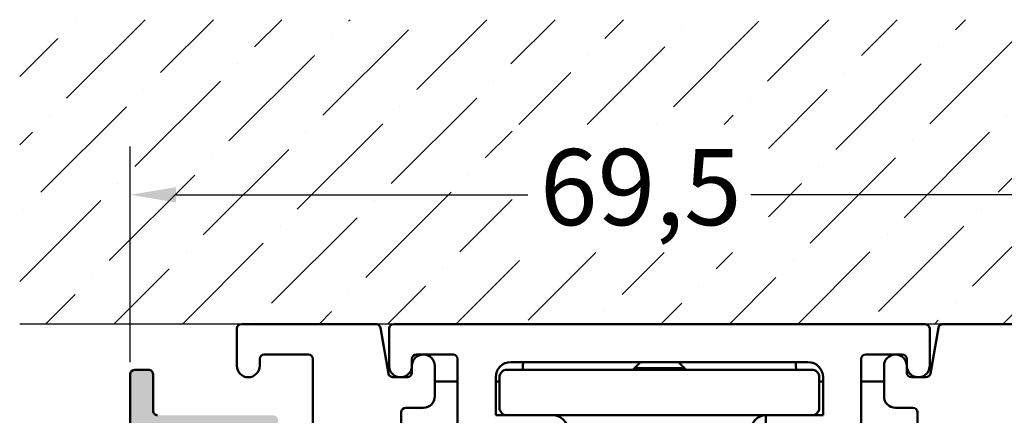
# Model space of a CAD drawing. Units: millimetres. Extents: x 7 to 417, y 9 to 291.
# Drawn here: x 335 to 382, y 130 to 149 of the extents above; entities that cross this region are included whole.
import ezdxf

# ---------------------------------------------------------------- set-up
doc = ezdxf.new("R2010")
doc.units = ezdxf.units.MM
doc.header["$LTSCALE"] = 0.7142857142857145
for name, color, linetype, lineweight in [('Bemaßung (ISO)', 7, 'Continuous', 25), ('Schraffur (ISO)', 7, 'Continuous', 18), ('Sichtbar (ISO)', 7, 'Continuous', 50), ('Skizziergeometrie (ISO)', 7, 'Continuous', 25)]:
    doc.layers.add(name, color=color, linetype=linetype, lineweight=lineweight)
doc.styles.add('Katalog 2010 - Zeichnung', font='arial.ttf')
doc.dimstyles.new('2011 - Zeichnungen 2', dxfattribs={"dimscale": 0.7142857142857145, "dimtxt": 5, "dimasz": 3, "dimexe": 3.174999999999998, "dimexo": 0.8, "dimgap": 0.8, "dimtad": 0, "dimtih": 1, "dimtoh": 1, "dimrnd": 1e-08, "dimtxsty": 'Katalog 2010 - Zeichnung', "dimcen": 0.09, "dimdle": 10, "dimclrd": 256, "dimclre": 256, "dimclrt": 256, "dimazin": 2, "dimtfac": 0.5, "dimtofl": 0, "dimtmove": 0, "dimatfit": 3, "dimfxl": 1, "dimtolj": 1, "dimlwd": -1, "dimlwe": -1, "dimarcsym": 0})

# ---------------------------------------------------------------- blocks, each defined once
blk = doc.blocks.new('*D36')
at = {"layer": 'Bemaßung (ISO)'}
for p, q in [((395.5767555514167, 134.5273876376355), (404.4160412657025, 134.5273876376355)), ((402.1481841228454, 132.3845304947784), (402.1481841228451, 108.7092235476914)), ((402.1481841228451, 78.81310192334978), (402.1481841228451, 103.9169802990081)), ((380.4097221609968, 76.67024478049262), (404.4160412657025, 76.67024478049262))]:
    blk.add_line(p, q, dxfattribs=at)
for points in [[(401.7910412657025, 132.3845304947784), (402.5053269799881, 132.3845304947784), (402.1481841228454, 134.5273876376355)], [(401.7910412657025, 78.81310192334978), (402.5053269799881, 78.81310192334978), (402.1481841228451, 76.67024478049262)]]:
    blk.add_solid(points, dxfattribs=at)
at = {"layer": 'Defpoints', "color": 0}
for p in [(395.0053269799882, 134.5273876376355), (379.8382935895682, 76.67024478049262), (402.1481841228451, 76.67024478049262)]:
    blk.add_point(p, dxfattribs=at)
at = {"layer": 'Bemaßung (ISO)', "insert": (396.7435358746643, 108.1377949762629), "char_height": 3.571428571428571, "attachment_point": 1, "style": 'Katalog 2010 - Zeichnung'}
blk.add_mtext('\\A1;81{+3}', dxfattribs=at)
blk = doc.blocks.new('*D47')
at = {"layer": 'Bemaßung (ISO)'}
for p, q in [((340.552475109577, 132.7416733519041), (340.552475109577, 142.8601810561863)), ((390.1953322524434, 132.7416733519209), (390.1953322524434, 142.8601810561863)), ((342.6953322524342, 140.5923239133291), (359.1973445210318, 140.5923239133291)), ((388.0524751095862, 140.5923239133291), (369.6634330570775, 140.5923239133291))]:
    blk.add_line(p, q, dxfattribs=at)
for points in [[(342.6953322524342, 140.949466770472), (342.6953322524342, 140.2351810561863), (340.552475109577, 140.5923239133291)], [(388.0524751095862, 140.949466770472), (388.0524751095862, 140.2351810561863), (390.1953322524434, 140.5923239133291)]]:
    blk.add_solid(points, dxfattribs=at)
at = {"layer": 'Defpoints', "color": 0}
for p in [(390.1953322524434, 140.5923239133291), (340.552475109577, 132.1702447804755), (390.1953322524434, 132.1702447804923)]:
    blk.add_point(p, dxfattribs=at)
at = {"layer": 'Bemaßung (ISO)', "insert": (359.7687730924603, 142.7385917098797), "char_height": 3.571428571428571, "attachment_point": 1, "style": 'Katalog 2010 - Zeichnung'}
blk.add_mtext('\\A1;69,5', dxfattribs=at)

msp = doc.modelspace()

# ---------------------------------------------------------------- hatches: boundary and pattern name
at = {"layer": 'Schraffur (ISO)'}
h = msp.add_hatch(dxfattribs=at)
h.set_pattern_fill('ANSI36', color=256, scale=18.14285714285714, style=0)
h.set_pattern_definition([(44.99999999999999, (0, 0), (1.202712873357475, 4.409947202310743), [5.669642857142854, -1.13392857142857, 0, -1.13392857142857])])
h.paths.add_polyline_path([(358.4612223722431, 137.8799266432146), (358.4612223722431, 143.9005025242658), (370.4841944813098, 143.9005025242658), (370.4841944813098, 137.8799266432146)], flags=0)
h.paths.add_polyline_path([(395.0053269799882, 148.8131019233498), (395.0053269799882, 134.5273876376355), (335.3674992935606, 134.5273876376355), (335.3674992935606, 148.8131019233498)])
h = msp.add_hatch(color=256, dxfattribs=at)
edge = h.paths.add_edge_path()
edge.add_arc((340.7667608238837, 74.02738763761873), 0.2142857142858252, 180, 269.9999999999864)
edge.add_line((340.7667608238837, 73.81310192333292), (348.9096179667409, 73.81310192333557))
edge.add_arc((348.9096179667407, 74.02738763762139), 0.2142857142858823, 270.0000000000814, 360)
edge.add_line((349.1239036810266, 74.0273876376213), (349.1239036810262, 75.13453049476405))
edge.add_arc((348.9096179667403, 75.13453049476384), 0.2142857142858252, 0, 89.99999999998644)
edge.add_line((348.9096179667403, 75.34881620904967), (348.623903681026, 75.34881620904957))
edge.add_arc((348.6239036810261, 75.13453049476374), 0.2142857142858284, 90.00000000002716, 180)
edge.add_line((348.4096179667403, 75.13453049476384), (348.4096179667405, 74.74167335190533))
edge.add_arc((348.1953322524546, 74.74167335190545), 0.2142857142858252, -89.9999999999186, 0, ccw=False)
edge.add_line((348.195332252455, 74.52738763761961), (347.5524751095978, 74.52738763761931))
edge.add_arc((347.5524751095977, 74.74167335190505), 0.2142857142857221, 180, 270.0000000000271, ccw=False)
edge.add_line((347.338189395312, 74.74167335190492), (347.3381893953107, 78.24167335190498))
edge.add_arc((347.5524751095966, 78.2416733519049), 0.2142857142858252, 90.0000000000814, 180, ccw=False)
edge.add_line((347.5524751095964, 78.45595906619081), (348.1953322524535, 78.45595906619101))
edge.add_arc((348.1953322524536, 78.24167335190529), 0.2142857142857117, 0, 90.00000000002723, ccw=False)
edge.add_line((348.4096179667393, 78.2416733519054), (348.4096179667395, 77.84881620904821))
edge.add_arc((348.6239036810252, 77.84881620904831), 0.2142857142857237, 180, 270.0000000000271)
edge.add_line((348.6239036810252, 77.63453049476259), (348.9096179667395, 77.63453049476269))
edge.add_arc((348.9096179667393, 77.84881620904852), 0.2142857142858776, 270.0000000000814, 360)
edge.add_line((349.1239036810252, 77.84881620904852), (349.1239036810247, 78.95595906619138))
edge.add_arc((348.9096179667389, 78.95595906619117), 0.2142857142858252, 0, 89.99999999998644)
edge.add_line((348.9096179667389, 79.17024478047696), (346.8381893953103, 79.17024478047618))
edge.add_arc((346.8381893953103, 78.95595906619046), 0.214285714285711, 90.00000000001354, 180)
edge.add_line((346.6239036810247, 78.95595906619046), (346.6239036810261, 75.09881620904906))
edge.add_arc((346.4096179667405, 75.09881620904888), 0.2142857142856222, -90, 0, ccw=False)
edge.add_line((346.4096179667405, 74.88453049476337), (341.8381893953101, 74.88453049476195))
edge.add_arc((341.83818939531, 75.09881620904767), 0.2142857142856651, 180, 270.0000000000271, ccw=False)
edge.add_line((341.6239036810243, 75.09881620904756), (341.6239036809903, 83.0184295010677))
edge.add_line((341.6239036809902, 83.0184295010677), (341.6239036810215, 83.1792029170351))
edge.add_arc((341.9810465381644, 83.1792029170351), 0.3571428571427738, 43.341758227167475, 180, ccw=False)
edge.add_arc((343.4096179667353, 84.52738763761965), 1.607142857142935, 223.3417582272593, 315.0000000002568)
edge.add_arc((344.2935014432223, 83.64350416114026), 0.3571428571428306, 315.0000000002835, 494.9999987928618)
edge.add_arc((343.4096179667354, 84.52738763761955), 0.8928571428571341, 44.99999999992582, 315.0000000002453, ccw=False)
edge.add_arc((344.2935014432221, 85.4112711141029), 0.3571428571454238, 224.99999999981, 404.99999999981)
edge.add_arc((343.4096179667354, 84.52738763761946), 1.60714285714816, 44.99999999988196, 136.6582417727782)
edge.add_arc((341.9810465381635, 85.87557235821077), 0.3571428571429148, 180, 316.6582417719765, ccw=False)
edge.add_line((341.6239036810205, 85.87557235821059), (341.6239036810131, 106.0988162090475))
edge.add_arc((341.838189395299, 106.0988162090475), 0.2142857142858252, 90.0000000000814, 180, ccw=False)
edge.add_line((341.8381893952987, 106.3131019233333), (346.7667608238719, 106.3131019233351))
edge.add_arc((347.1239036810147, 106.3131019233352), 0.3571428571428596, 180, 360)
edge.add_arc((347.4810465381577, 106.527387637621), 0.214285714285757, 269.9999999999864, 360)
edge.add_line((347.6953322524433, 106.5273876376211), (347.6953322524432, 106.8131019233355))
edge.add_arc((347.4810465381577, 106.8131019233354), 0.2142857142857237, 0, 90.00000000004069)
edge.add_line((347.4810465381575, 107.0273876376211), (347.3713395106673, 107.027387637621))
edge.add_arc((347.1239036810146, 106.8845304947641), 0.2857142857142514, 29.99999999995298, 150.0000000000719)
edge.add_line((346.8764678513618, 107.0273876376209), (341.8381893952969, 107.0273876376191))
edge.add_arc((341.8381893952968, 107.2416733519048), 0.2142857142856636, 180, 270.00000000004076, ccw=False)
edge.add_line((341.6239036810111, 107.2416733519047), (341.6239036810103, 109.2506314884639))
edge.add_arc((341.9810465381531, 109.2506314884641), 0.3571428571428126, 43.341758230805, 180, ccw=False)
edge.add_arc((343.4096179667241, 110.5988162090483), 1.607142857142739, 223.3417582264403, 315.0000000000876)
edge.add_arc((344.2935014432087, 109.7149327325665), 0.3571428571427907, 315.0000000000936, 495.0000000000935)
edge.add_arc((343.4096179667242, 110.5988162090481), 0.8928571428572054, 44.9999999999896, 315.00000000008924, ccw=False)
edge.add_arc((344.2935014432086, 111.4826996855322), 0.3571428571443706, 224.999999999987, 323.3504798703151)
edge.add_line((344.5800378234311, 111.269514500263), (345.3672540805771, 112.3275903533779))
edge.add_arc((345.1953322524448, 112.4555014645387), 0.2142857142851837, 323.3504798702622, 360)
edge.add_line((345.4096179667301, 112.4555014645389), (345.4096179667292, 115.0273876376203))
edge.add_arc((345.1953322524435, 115.0273876376202), 0.2142857142857237, 0, 90.00000000002716)
edge.add_line((345.1953322524434, 115.241673351906), (344.6953322524432, 115.2416733519059))
edge.add_arc((344.6953322524433, 115.02738763762), 0.214285714285876, 90.00000000008141, 180)
edge.add_line((344.4810465381573, 115.02738763762), (344.4810465381582, 112.7630423335674))
edge.add_arc((344.2667608238726, 112.7630423335672), 0.2142857142856045, -36.64952012968399, 0, ccw=False)
edge.add_line((344.4386826520053, 112.6351312224063), (344.122493189014, 112.2101496080623))
edge.add_arc((343.9505713608812, 112.3380607192232), 0.2142857142857159, 252.7228538478352, 323.3504798703376, ccw=False)
edge.add_arc((343.409617966724, 110.5988162090485), 1.607142857144715, 72.7228538478312, 136.6582417735331)
edge.add_arc((341.9810465381335, 111.947000929615), 0.3571428571428492, 180, 316.6582417735291, ccw=False)
edge.add_line((341.6239036809906, 111.9470009296148), (341.6239036809866, 123.1792029170353))
edge.add_arc((341.9810465381295, 123.1792029170351), 0.3571428571428659, 43.341758227175205, 180, ccw=False)
edge.add_arc((343.4096179667004, 124.5273876376196), 1.607142857142849, 223.3417582272563, 315.0000000002418)
edge.add_arc((344.2935014431873, 123.6435041611402), 0.3571428571428429, 315.0000000002361, 495.000000000236)
edge.add_arc((343.4096179667004, 124.5273876376196), 0.8928571428571341, 44.999999999903196, 315.00000000024414, ccw=False)
edge.add_arc((344.2935014431871, 125.4112711141029), 0.3571428571455142, 224.9999999998359, 404.9999999998359)
edge.add_arc((343.4096179667004, 124.5273876376195), 1.60714285714816, 44.99999999987972, 136.6582417727778)
edge.add_arc((341.9810465381285, 125.875572358211), 0.3571428571428936, 180, 316.6582417719695, ccw=False)
edge.add_line((341.6239036809856, 125.8755723582106), (341.6239036809845, 128.9559590661905))
edge.add_arc((341.8381893952702, 128.9559590661907), 0.2142857142856222, 90, 180, ccw=False)
edge.add_line((341.8381893952702, 129.1702447804763), (346.1953322524355, 129.1702447804777))
edge.add_arc((346.1953322524356, 128.9559590661921), 0.2142857142856642, 0, 90.0000000000407, ccw=False)
edge.add_line((346.4096179667213, 128.9559590661922), (346.4096179667213, 128.6702447804779))
edge.add_arc((346.6239036810072, 128.670244780478), 0.2142857142857237, 180, 270.0000000000271)
edge.add_line((346.6239036810072, 128.4559590661922), (347.2667608238642, 128.4559590661924))
edge.add_arc((347.2667608238639, 128.6702447804783), 0.2142857142858236, 270.0000000000678, 360)
edge.add_line((347.4810465381498, 128.6702447804783), (347.4810465381493, 130.027387637621))
edge.add_arc((347.2667608238636, 130.027387637621), 0.2142857142857237, 0, 90.00000000002716)
edge.add_line((347.2667608238635, 130.2416733519067), (341.8381893952698, 130.2416733519049))
edge.add_arc((341.8381893952697, 130.4559590661906), 0.2142857142857097, 180, 270.0000000000271, ccw=False)
edge.add_line((341.623903680984, 130.4559590661905), (341.6239036809833, 132.1702447804763))
edge.add_arc((341.4096179666976, 132.1702447804762), 0.2142857142857237, 0, 90.00000000002716)
edge.add_line((341.4096179666976, 132.3845304947619), (340.7667608238626, 132.3845304947616))
edge.add_arc((340.7667608238629, 132.1702447804758), 0.2142857142858577, 90.00000000006783, 180)
edge.add_line((340.552475109577, 132.1702447804758), (340.5524751095979, 74.02738763761853))

# ---------------------------------------------------------------- linework, layer by layer
at = {"layer": 'Sichtbar (ISO)'}
for p, q in [((352.0747077368509, 134.5273876376355), (345.7667608238716, 134.5273876376354)), ((377.8381893953002, 134.5273876376354), (352.9096179667288, 134.5273876376354)), ((378.6730996251782, 134.5273876376353), (384.9810465381573, 134.5273876376353)), ((345.5524751095861, 134.3131019233497), (345.5524751095861, 132.5631019233498)), ((352.6641090834785, 132.2044630281509), (352.2857379696394, 134.3503122471355)), ((352.695332252443, 134.3131019233497), (352.695332252443, 132.5663747624927)), ((378.0524751095859, 132.5663747624927), (378.0524751095859, 134.3131019233497)), ((378.0836982785506, 132.2044630281508), (378.4620693923898, 134.3503122471353)), ((346.8381893953004, 133.098816209064), (348.9096179667289, 133.0988162090641)), ((353.9810365406863, 133.098816209064), (355.6953322524432, 133.098816209064)), ((375.0524751095861, 133.098816209064), (376.7667708213426, 133.098816209064)), ((346.6239036810146, 132.5631019233498), (346.6239036810146, 132.8845304947783)), ((349.1239036810146, 132.8845304947783), (349.1239036810146, 129.3131019233498)), ((353.7667508264007, 132.5631019233497), (353.7667508264007, 132.8845304947783)), ((353.7667608238717, 132.5631019233497), (353.7667608238717, 132.2416733519368)), ((354.8381893953002, 131.1345304947783), (354.8381893953002, 132.5631019233497)), ((355.9096179667288, 132.8845304947783), (355.9096179667288, 129.3131019233497)), ((358.4096179667288, 132.7416733519211), (372.3381893953002, 132.7416733519211)), ((358.972974192325, 132.619183344613), (358.9647799342456, 132.3845304947782)), ((364.4809423438876, 132.741673351921), (364.1237994867448, 132.3845304947782)), ((366.266656629602, 132.741673351921), (366.6237994867448, 132.3845304947782)), ((371.7746247811656, 132.6191833446133), (371.7828190392453, 132.3845304947784)), ((374.8381893953002, 129.3131019233497), (374.8381893953002, 132.8845304947783)), ((375.9096179667289, 131.1345304947781), (375.9096179667289, 132.5631019233496)), ((376.9810465381573, 132.5631019233496), (376.9810465381573, 132.2416733519367)), ((376.9810565356283, 132.8845304947783), (376.9810565356283, 132.5631019233497)), ((340.5524751095979, 74.02738763761859), (340.5524751095772, 132.1702447804757)), ((340.7667608238626, 132.3845304947615), (341.4096179666976, 132.3845304947619)), ((341.6239036809834, 132.1702447804762), (341.623903680984, 130.4559590661904)), ((372.5167608238712, 132.3845304947783), (358.2310465381569, 132.3845304947783)), ((364.3024751095849, 132.4559590662067), (364.261235804643, 132.3845304947781)), ((364.3024751095849, 132.4559590662067), (366.445332252442, 132.4559590662067)), ((366.4453322524421, 132.4559590662067), (366.4865715573842, 132.3845304947781)), ((353.5524751095859, 132.0273876376511), (352.8751393162668, 132.027387637651)), ((355.9096179667283, 131.8246380194293), (354.8381893952998, 131.8246380194293)), ((357.6953322524432, 130.2416733519211), (357.6953322524432, 132.0273876376354)), ((357.873903681014, 131.8246380194293), (357.6953322524427, 131.8246380194293)), ((357.8739036810141, 132.0273876376355), (357.8739036810141, 130.598816209064)), ((372.873903681014, 130.598816209064), (372.873903681014, 132.0273876376355)), ((373.0524751095853, 131.8246380194295), (372.8739036810139, 131.8246380194295)), ((373.0524751095859, 132.0273876376354), (373.0524751095861, 130.2416733519211)), ((375.9096179667281, 131.8246380194295), (374.8381893952997, 131.8246380194295)), ((377.1953322524432, 132.027387637651), (377.8726680457622, 132.0273876376509)), ((353.2667608238717, 129.384530494794), (353.2667608238717, 130.3845304947783)), ((353.4810465381573, 130.5988162090639), (354.3024751095861, 130.5988162090639)), ((359.9810465381573, 130.2416733519211), (357.6953322524432, 130.2416733519211)), ((359.981046538157, 130.2416733519212), (370.7667608238712, 130.2416733519212)), ((370.3737994867452, 130.2416733519212), (370.3737994867452, 129.6817808765722)), ((373.0524751095861, 130.2416733519211), (370.7667608238716, 130.2416733519211)), ((377.2667608238716, 130.5988162090638), (376.4453322524432, 130.5988162090638)), ((377.4810465381573, 129.3845304947937), (377.4810465381573, 130.3845304947782))]:
    msp.add_line(p, q, dxfattribs=at)
for centre, radius, start, end in [((345.7667608238716, 134.3131019233496), 0.2142857142857131, 90, 180), ((352.0747077368509, 134.3131019233497), 0.2142857142857163, 10.00000000000338, 90), ((352.9096179667288, 134.3131019233497), 0.2142857142857192, 90, 180), ((377.8381893953002, 134.3131019233497), 0.2142857142857176, 0, 90), ((378.6730996251782, 134.3131019233496), 0.2142857142857145, 90, 169.9999999999966), ((346.8381893953003, 132.8845304947785), 0.2142857142857099, 90, 180), ((348.9096179667289, 132.8845304947783), 0.2142857142857195, 0, 90), ((353.9810365406863, 132.8845304947783), 0.2142857142857192, 90, 180), ((354.3024751095861, 132.5631019233499), 0.5357142857142863, 0, 180), ((355.6953322524432, 132.8845304947783), 0.2142857142857129, 0, 90), ((375.0524751095861, 132.8845304947783), 0.2142857142857176, 90, 180), ((376.4453322524432, 132.5631019233497), 0.5357142857142893, 0, 180), ((376.7667708213426, 132.8845304947783), 0.2142857142857176, 0, 90), ((346.0881893953003, 132.5631019233499), 0.5357142857142846, 180, 0), ((353.2310365406863, 132.5631019233497), 0.5357142857142858, 179.6499607320038, 0), ((358.4096179667288, 132.0273876376354), 0.7142857142857169, 90, 180), ((359.9009799602713, 132.5867766691036), 0.9285714285714275, 170.3974974713803, 178.000000000001), ((370.8466190132192, 132.5867766691039), 0.9285714285714254, 2.000000000002315, 9.602502528618158), ((372.3381893953002, 132.0273876376354), 0.714285714285715, 0, 90), ((377.5167708213426, 132.5631019233497), 0.5357142857142855, 180, 0.3500392679961894), ((340.7667608238627, 132.1702447804758), 0.2142857142857161, 90.00000000002716, 180), ((341.4096179666977, 132.170244780476), 0.2142857142857142, 0, 90.00000000002716), ((352.8751393162668, 132.2416733519369), 0.2142857142857144, 190.0000000000034, 270), ((353.5524751095859, 132.2416733519369), 0.2142857142857099, 270, 0), ((358.2310465381569, 132.0273876376356), 0.3571428571428585, 90, 180), ((372.5167608238712, 132.0273876376356), 0.357142857142858, 0, 90), ((377.1953322524432, 132.2416733519367), 0.2142857142857083, 180, 270), ((377.8726680457622, 132.2416733519368), 0.2142857142857163, 270, 349.9999999999967), ((354.3024751095861, 131.1345304947783), 0.5357142857142876, 270, 0), ((376.4453322524432, 131.1345304947782), 0.5357142857142876, 180, 270), ((341.8381893952698, 130.4559590661906), 0.2142857142857105, 180, 270.0000000000135), ((353.4810465381573, 130.3845304947784), 0.2142857142857131, 90, 180), ((358.2310465381569, 130.5988162090641), 0.3571428571428582, 180, 270), ((360.3739036810141, 129.5273876376356), 0.7142857142857153, 0, 90), ((370.373903681014, 129.5273876376356), 0.7142857142857145, 90, 180), ((372.5167608238712, 130.5988162090641), 0.3571428571428585, 270, 0), ((377.2667608238716, 130.3845304947781), 0.2142857142857147, 0, 90)]:
    msp.add_arc(centre, radius, start, end, dxfattribs=at)
at = {"layer": 'Skizziergeometrie (ISO)'}
msp.add_line((395.0053269799882, 134.5273876376355), (335.3674992935606, 134.5273876376355), dxfattribs=at)

# ---------------------------------------------------------------- dimensions: what is measured, and where the dimension line sits
at = {"layer": 'Bemaßung (ISO)'}
dim = msp.add_linear_dim(base=(390.1953322524434, 140.5923239133291), p1=(340.552475109577, 132.1702447804755), p2=(390.1953322524434, 132.1702447804923), dimstyle='2011 - Zeichnungen 2', override={"dimtih": 0, "dimtoh": 0, "dimdec": 2, "dimlfac": 1.399999999999999, "dimtp": 0, "dimtm": 0, "dimtdec": 2, "dimatfit": 1}, dxfattribs=at)
dim.commit()
dim.dimension.update_dxf_attribs({"geometry": '*D47', "text_midpoint": (364.4303887890546, 140.5923239133291), "dimtype": 160})
dim = msp.add_linear_dim(base=(402.1481841228451, 76.67024478049262), p1=(395.0053269799882, 134.5273876376355), p2=(379.8382935895682, 76.67024478049262), angle=90, text='<>{+3}', dimstyle='2011 - Zeichnungen 2', override={"dimdec": 2, "dimlfac": 1.399999999999999, "dimtp": 0, "dimtm": 0, "dimtdec": 2, "dimatfit": 1}, dxfattribs=at)
dim.commit()
dim.dimension.update_dxf_attribs({"geometry": '*D36', "text_midpoint": (402.1481841228451, 106.3131019233498), "dimtype": 160})

doc.saveas('drawing.dxf')
